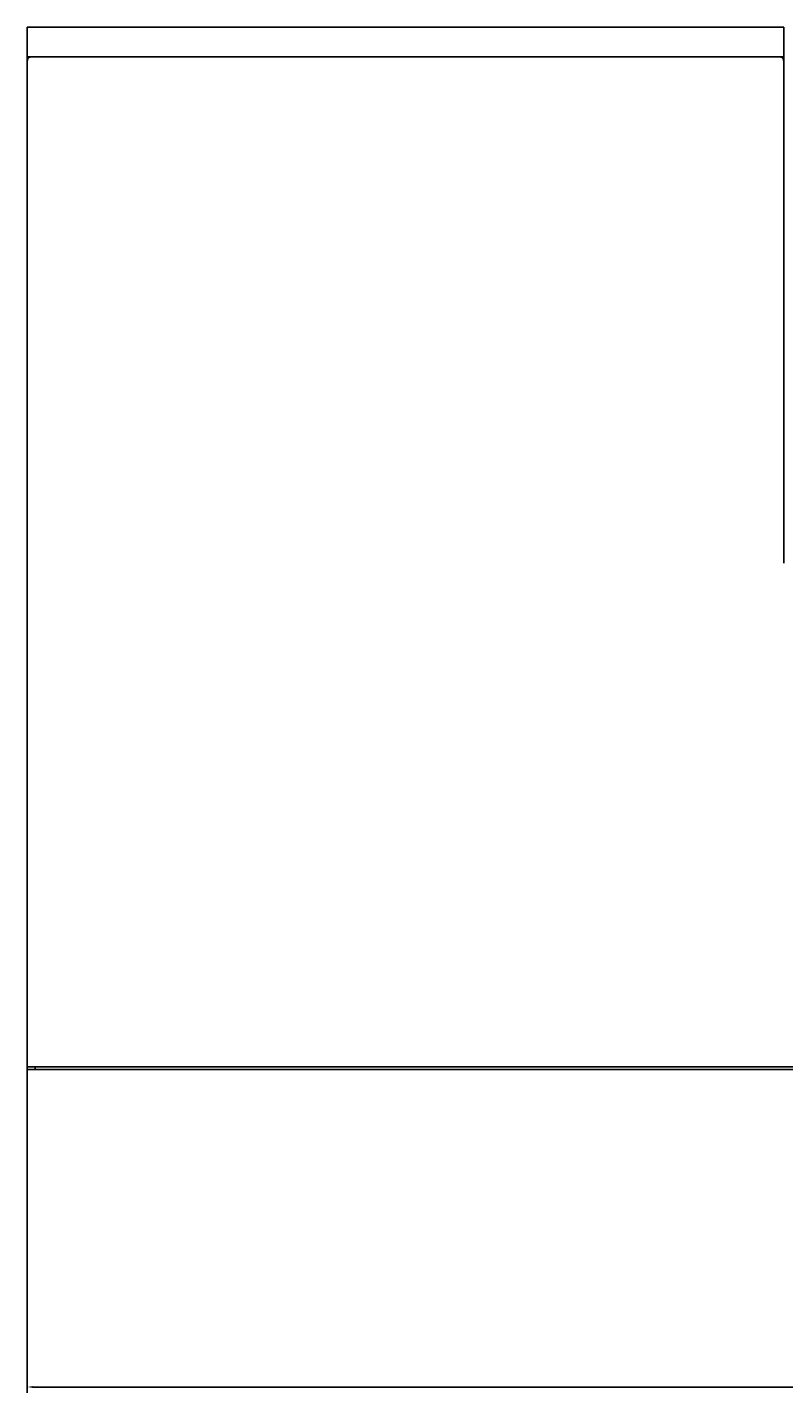
# Model space of a CAD drawing. Units: inches. Extents: x -91 to 76, y -69 to 81.
# Drawn here: x 4 to 28, y -69 to -26 of the extents above; entities that cross this region are included whole.
import ezdxf

# ---------------------------------------------------------------- set-up
doc = ezdxf.new("R2010")
doc.units = ezdxf.units.IN
doc.header["$LTSCALE"] = 0.03937
doc.header["$MEASUREMENT"] = 0
doc.layers.add('Default', color=7, linetype='Continuous', true_color=0x000000)
doc.dimstyles.get("Standard").update_dxf_attribs({"dimtxt": 0.18, "dimasz": 0.18, "dimexe": 0.18, "dimexo": 0.0625, "dimgap": 0.09, "dimtad": 0, "dimtih": 1, "dimtoh": 1, "dimdec": 4, "dimzin": 0, "dimdsep": 46, "dimtxsty": 'Standard', "dimcen": 0.09, "dimadec": 0, "dimazin": 0, "dimtfac": 1, "dimtdec": 4, "dimtofl": 0, "dimtmove": 0, "dimatfit": 3, "dimfxl": 0, "dimtolj": 1, "dimtzin": 0, "dimarcsym": 0})

# ---------------------------------------------------------------- blocks, each defined once
blk = doc.blocks.new('*D2')
at = {"layer": 'Default', "color": 0, "lineweight": -2}
for p, q in [((75.881, -50.421), (75.881, -69.448)), ((3.881, -55.858), (3.881, -69.448)), ((4.061, -69.268), (39.31, -69.268)), ((75.701, -69.268), (40.452, -69.268))]:
    blk.add_line(p, q, dxfattribs=at)
at = {"layer": 'Default', "color": 0}
for points in [[(4.061, -69.238), (4.061, -69.298), (3.881, -69.268)], [(75.701, -69.298), (75.701, -69.238), (75.881, -69.268)]]:
    blk.add_solid(points, dxfattribs=at)
at = {"layer": 'Defpoints', "color": 0}
for p in [(75.881, -50.358), (3.881, -55.796), (75.881, -69.268)]:
    blk.add_point(p, dxfattribs=at)
at = {"layer": 'Default', "color": 0, "insert": (39.881, -69.268), "char_height": 0.18, "attachment_point": 5}
blk.add_mtext('\\A1;72.0000', dxfattribs=at)

msp = doc.modelspace()

# ---------------------------------------------------------------- linework, layer by layer
at = {"color": 7, "linetype": 'Continuous', "lineweight": 25, "true_color": 0xffffff}
for p, q in [((27.8811, -26.11003), (3.8811, -26.11003)), ((3.8811, -59.18508), (3.8811, -26.11003)), ((27.8811, -26.11003), (27.8811, -43.12258)), ((27.8811, -27.04753), (3.8811, -27.04753)), ((3.8811, -27.13298), (3.88752, -27.13298)), ((3.88117, -27.16827), (3.8811, -27.17253)), ((3.88139, -27.164), (3.88117, -27.16827)), ((3.88175, -27.15975), (3.88139, -27.164)), ((3.88226, -27.15551), (3.88175, -27.15975)), ((3.88292, -27.1513), (3.88226, -27.15551)), ((3.88371, -27.1471), (3.88292, -27.1513)), ((3.88465, -27.14294), (3.88371, -27.1471)), ((3.88573, -27.13881), (3.88465, -27.14294)), ((3.88696, -27.13472), (3.88573, -27.13881)), ((3.88832, -27.13067), (3.88696, -27.13472)), ((3.88981, -27.12668), (3.88832, -27.13067)), ((3.89145, -27.12273), (3.88981, -27.12668)), ((3.89321, -27.11885), (3.89145, -27.12273)), ((3.89511, -27.11503), (3.89321, -27.11885)), ((3.89714, -27.11127), (3.89511, -27.11503)), ((3.8993, -27.10759), (3.89714, -27.11127)), ((3.90158, -27.10398), (3.8993, -27.10759)), ((3.90398, -27.10045), (3.90158, -27.10398)), ((3.9065, -27.097), (3.90398, -27.10045)), ((3.90913, -27.09365), (3.9065, -27.097)), ((3.91188, -27.09038), (3.90913, -27.09365)), ((3.91474, -27.08721), (3.91188, -27.09038)), ((3.91771, -27.08415), (3.91474, -27.08721)), ((3.92078, -27.08118), (3.91771, -27.08415)), ((3.92395, -27.07832), (3.92078, -27.08118)), ((3.92721, -27.07557), (3.92395, -27.07832)), ((3.93057, -27.07293), (3.92721, -27.07557)), ((3.93401, -27.07041), (3.93057, -27.07293)), ((3.93754, -27.06801), (3.93401, -27.07041)), ((3.94115, -27.06573), (3.93754, -27.06801)), ((3.94483, -27.06358), (3.94115, -27.06573)), ((3.94859, -27.06155), (3.94483, -27.06358)), ((3.95241, -27.05965), (3.94859, -27.06155)), ((3.9563, -27.05788), (3.95241, -27.05965)), ((3.96024, -27.05625), (3.9563, -27.05788)), ((3.96424, -27.05475), (3.96024, -27.05625)), ((3.96828, -27.05339), (3.96424, -27.05475)), ((3.97237, -27.05217), (3.96828, -27.05339)), ((3.9765, -27.05109), (3.97237, -27.05217)), ((3.98067, -27.05015), (3.9765, -27.05109)), ((3.98486, -27.04935), (3.98067, -27.05015)), ((3.98908, -27.0487), (3.98486, -27.04935)), ((3.99332, -27.04819), (3.98908, -27.0487)), ((3.99757, -27.04783), (3.99332, -27.04819)), ((4.00183, -27.04761), (3.99757, -27.04783)), ((4.0061, -27.04753), (4.00183, -27.04761)), ((27.76037, -27.04761), (27.7561, -27.04753)), ((27.76463, -27.04783), (27.76037, -27.04761)), ((27.76888, -27.04819), (27.76463, -27.04783)), ((27.77312, -27.0487), (27.76888, -27.04819)), ((27.77734, -27.04935), (27.77312, -27.0487)), ((27.78153, -27.05015), (27.77734, -27.04935)), ((27.78569, -27.05109), (27.78153, -27.05015)), ((27.78982, -27.05217), (27.78569, -27.05109)), ((27.79391, -27.05339), (27.78982, -27.05217)), ((27.79796, -27.05475), (27.79391, -27.05339)), ((27.80196, -27.05625), (27.79796, -27.05475)), ((27.8059, -27.05788), (27.80196, -27.05625)), ((27.80978, -27.05965), (27.8059, -27.05788)), ((27.81361, -27.06155), (27.80978, -27.05965)), ((27.81736, -27.06358), (27.81361, -27.06155)), ((27.82105, -27.06573), (27.81736, -27.06358)), ((27.82466, -27.06801), (27.82105, -27.06573)), ((27.82818, -27.07041), (27.82466, -27.06801)), ((27.83163, -27.07293), (27.82818, -27.07041)), ((27.83498, -27.07557), (27.83163, -27.07293)), ((27.83825, -27.07832), (27.83498, -27.07557)), ((27.84142, -27.08118), (27.83825, -27.07832)), ((27.84449, -27.08415), (27.84142, -27.08118)), ((27.84745, -27.08721), (27.84449, -27.08415)), ((27.85031, -27.09038), (27.84745, -27.08721)), ((27.85306, -27.09365), (27.85031, -27.09038)), ((27.8557, -27.097), (27.85306, -27.09365)), ((27.85822, -27.10045), (27.8557, -27.097)), ((27.86062, -27.10398), (27.85822, -27.10045)), ((27.8629, -27.10759), (27.86062, -27.10398)), ((27.86506, -27.11127), (27.8629, -27.10759)), ((27.86708, -27.11503), (27.86506, -27.11127)), ((27.86898, -27.11885), (27.86708, -27.11503)), ((27.87075, -27.12273), (27.86898, -27.11885)), ((27.87238, -27.12668), (27.87075, -27.12273)), ((27.87388, -27.13067), (27.87238, -27.12668)), ((27.87524, -27.13472), (27.87388, -27.13067)), ((27.87468, -27.13298), (27.8811, -27.13298)), ((27.87646, -27.13881), (27.87524, -27.13472)), ((27.87754, -27.14294), (27.87646, -27.13881)), ((27.87848, -27.1471), (27.87754, -27.14294)), ((27.87928, -27.1513), (27.87848, -27.1471)), ((27.87993, -27.15551), (27.87928, -27.1513)), ((27.88044, -27.15975), (27.87993, -27.15551)), ((27.88081, -27.164), (27.88044, -27.15975)), ((27.88103, -27.16827), (27.88081, -27.164)), ((27.8811, -27.17253), (27.88103, -27.16827)), ((3.8811, -59.11003), (75.8811, -59.11003)), ((75.8811, -59.18508), (3.8811, -59.18508))]:
    msp.add_line(p, q, dxfattribs=at)
at = {"color": 8, "linetype": 'Continuous', "lineweight": 25, "true_color": 0x808080}
msp.add_line((4.1311, -59.18508), (4.1311, -59.11003), dxfattribs=at)

# ---------------------------------------------------------------- dimensions: what is measured, and where the dimension line sits
at = {"layer": 'Default'}
dim = msp.add_linear_dim(base=(75.8811, -69.26838), p1=(3.8811, -55.79591), p2=(75.8811, -50.35823), dimstyle='Standard', dxfattribs=at)
dim.commit()
dim.dimension.update_dxf_attribs({"geometry": '*D2', "text_midpoint": (39.8811, -69.26838)})

doc.saveas('drawing.dxf')
